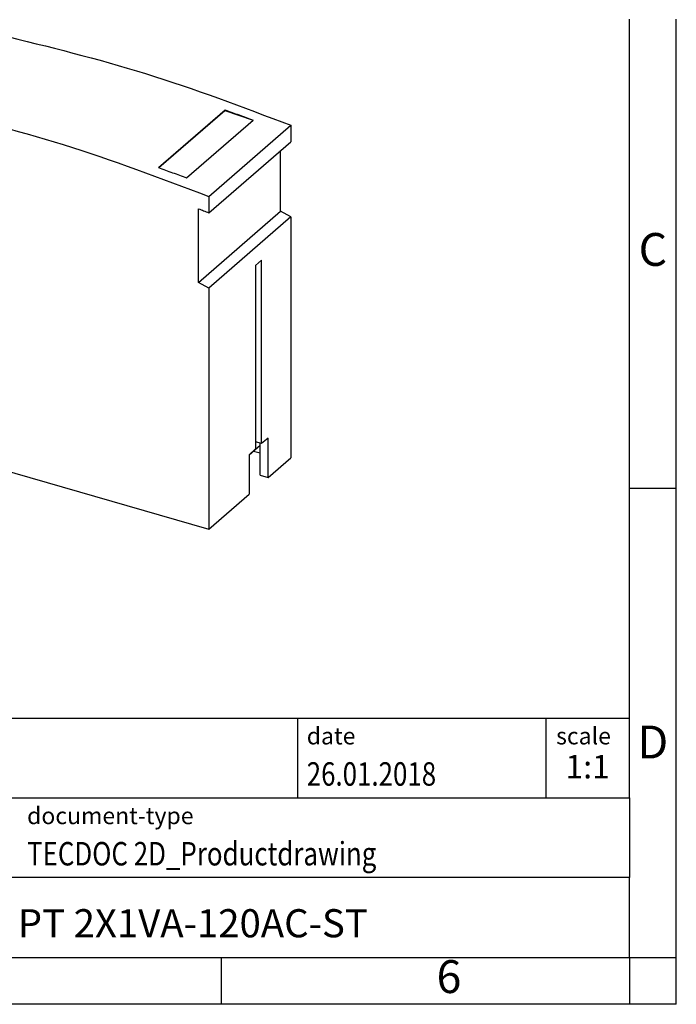
# Model space of a CAD drawing. Units: millimetres. Extents: x -87 to 210, y 326 to 536.
# Drawn here: x 140 to 210, y 326 to 431 of the extents above; entities that cross this region are included whole.
import ezdxf

# ---------------------------------------------------------------- set-up
doc = ezdxf.new("R2010")
doc.units = ezdxf.units.MM
doc.layers.add('1', color=7, linetype='Continuous')
doc.styles.add('CONVERTER_11', font='txt.shx', dxfattribs={"width": 0.9})
doc.styles.add('CONVERTER_12', font='txt.shx', dxfattribs={"width": 0.81})
doc.styles.add('CONVERTER_13', font='txt.shx', dxfattribs={"width": 0.72})

# ---------------------------------------------------------------- blocks, each defined once
blk = doc.blocks.new('PT___VA____ST-select__1', base_point=(121.2260302983509, 376.499985971492))
at = {"color": 7, "linetype": 'Continuous'}
for p, q in [((121.2260302983517, 423.1564874390782), (129.9760302983517, 430.734209722192)), ((132.2091316863417, 430.3266099616262), (123.4591316863417, 422.7488876785124)), ((132.2091316863417, 430.3266099616262), (132.5135541889196, 429.8002581912143)), ((132.5135541889196, 429.8002581912143), (123.7635541889196, 422.2225359081004)), ((133.7363756498398, 429.2712378484612), (124.9863756498398, 421.6935155653474)), ((132.2977123680625, 429.613333691153), (132.3556259160753, 428.9027960684463)), ((133.7363756498398, 429.2712378484612), (136.3254480343286, 428.7399485466182)), ((123.6056259160753, 421.3250737853325), (132.3556259160753, 428.9027960684463)), ((136.3254480343286, 428.7399485466182), (127.5754480343287, 421.1622262635044)), ((128.9796828324771, 421.6160457457065), (137.7296828324771, 429.1937680288204)), ((132.3556259160753, 428.9027960684463), (133.1279368490049, 428.74431439029)), ((136.3254480343286, 428.7399485466182), (136.4349506077384, 428.0724970310984)), ((121.2260302983516, 421.4133580820464), (121.2260302983517, 423.1564874390782)), ((123.4591316863417, 422.7488876785124), (123.7635541889196, 422.2225359081004)), ((123.5285461415983, 422.2707606167385), (123.6056259160753, 421.3250737853325)), ((123.5285461415983, 422.2707606167385), (123.7635541889196, 422.2225359081004)), ((122.3093580355592, 413.3673985626181), (122.3093580355592, 421.2204921079899)), ((123.6056259160753, 421.3250737853325), (124.9837749084735, 421.0422714116355)), ((124.9837749084735, 421.0422714116355), (124.9863756498398, 421.6935155653474)), ((124.9863756498398, 421.6935155653474), (127.5754480343287, 421.1622262635044)), ((127.5754480343287, 421.1622262635044), (127.6861045343076, 420.4877412143107)), ((127.6861045343076, 420.4877412143107), (128.9713815240719, 421.6008237383463)), ((128.7521657049062, 421.1988503806592), (128.9796828324771, 421.6160457457065)), ((128.9871737522288, 421.1506256720199), (128.7521657049062, 421.1988503806592)), ((129.0642535267058, 420.2049388406138), (128.9871737522288, 421.1506256720199)), ((154.6653710175288, 415.0408841675193), (161.7653710175289, 421.1896645343888)), ((154.715831888197, 415.0224485844168), (161.7611628905798, 421.1238842105503)), ((161.7611628905798, 421.1238842105503), (161.7653710175289, 421.1896645343888)), ((161.7611628905798, 421.1238842105503), (164.7616691939518, 420.0692434867767)), ((127.6861045343076, 420.4877412143107), (129.0642535267058, 420.2049388406138)), ((157.6616691939516, 413.9204631199072), (164.7616691939518, 420.0692434867767)), ((160.0239683878945, 411.9564874390782), (168.7739683878945, 419.534209722192)), ((168.7739683878945, 419.534209722192), (168.7739683878946, 417.7910803651604)), ((160.0239683878946, 410.2133580820466), (168.7739683878946, 417.7910803651604)), ((167.6906302583806, 410.3705861910395), (167.6906302583806, 416.852882024113)), ((122.3093580355592, 414.3280408916906), (121.2260302983509, 413.3898515506438)), ((121.2260302983509, 413.3898515506438), (121.2260302983509, 411.4723833053743)), ((121.2260302983509, 413.3898515506438), (122.3093580355592, 413.3673985626181)), ((121.2260302983509, 411.4723833053743), (122.3518633232706, 411.1473833053743)), ((160.0239683878945, 411.9564874390782), (160.0239683878946, 410.2133580820466)), ((121.7260302983509, 411.3280457380769), (121.7260302983509, 388.1329986733846)), ((122.3518633232706, 411.1473833053743), (122.3518633232706, 387.3749859714924)), ((158.9406302583806, 402.7928639079257), (158.9406302583806, 410.6459557851135)), ((158.9406302583806, 402.7928639079257), (167.6906302583806, 410.3705861910395)), ((168.7739683878949, 409.7675738337572), (167.6906302583806, 410.3705861910395)), ((168.7739683878949, 409.7675738337572), (160.0239683878949, 402.1898515506433)), ((168.7739683878949, 409.7675738337572), (168.7739683878949, 384.0777082546059)), ((165.6739683878949, 405.145775347801), (165.0239683878949, 404.602510323789)), ((165.6739683878949, 385.614415852365), (165.6739683878949, 405.145775347801)), ((165.0239683878949, 404.602510323789), (165.0239683878949, 385.0514993403905)), ((160.0239683878949, 402.1898515506433), (158.9406302583806, 402.7928639079257)), ((160.0239683878949, 402.1898515506433), (160.0239683878949, 376.499985971492)), ((121.7260302983509, 388.1329986733846), (122.3518633232706, 387.952336240682)), ((122.3518633232706, 387.3749859714924), (160.0239683878949, 376.499985971492)), ((124.8959976183803, 386.6405576614243), (124.8959976183802, 380.0010295657427)), ((166.3739683878949, 386.1994704936087), (165.6739683878949, 385.614415852365)), ((166.3739683878949, 381.9992472855232), (166.3739683878949, 386.1994704936087)), ((128.0136890720042, 385.7405576614243), (128.0136890720042, 379.1010295657427)), ((128.4136890720042, 385.6250876075864), (128.4136890720042, 379.4474397272565)), ((165.5079429841105, 385.4102400093364), (164.3239683878949, 384.3848879315783)), ((165.6739683878949, 385.614415852365), (165.0239683878949, 385.8020546898516)), ((165.5079429841105, 385.4102400093364), (165.5079429841105, 385.6623432581486)), ((165.5079429841105, 382.2492472855232), (165.5079429841105, 385.4102400093364)), ((132.2591373391947, 383.3891692865573), (128.4136890720042, 384.4992545826659)), ((132.2591373391947, 384.5150023114778), (132.2591373391947, 383.3891692865573)), ((132.6591373391946, 384.3995322576399), (132.6591373391947, 383.7355794480711)), ((133.2136890720042, 384.2394469615313), (133.2136890720042, 383.6043616654218)), ((133.6136890720042, 384.1239769076934), (133.6136890720042, 383.9507718269356)), ((165.0239683878949, 385.0514993403905), (164.3239683878948, 384.4241184161196)), ((164.3239683878948, 384.4241184161196), (164.3239683878948, 380.2238952077651)), ((164.8204429841105, 384.8148475442346), (165.5079429841105, 384.6163833892007)), ((132.6591373391947, 383.7355794480711), (132.2591373391947, 383.3891692865573)), ((133.2136890720042, 383.6043616654218), (132.6591373391946, 383.7644469615304)), ((133.6136890720042, 383.9507718269356), (133.2136890720042, 383.6043616654218)), ((166.3739683878949, 381.9992472855232), (168.7739683878949, 384.0777082546059)), ((165.5079429841105, 382.2492472855232), (166.3739683878949, 381.9992472855232)), ((128.0136890720042, 379.1010295657427), (124.8959976183802, 380.0010295657427)), ((160.0239683878949, 376.499985971492), (164.3239683878948, 380.2238952077651)), ((128.4136890720042, 379.4474397272565), (128.0136890720042, 379.1010295657427))]:
    blk.add_line(p, q, dxfattribs=at)
for points, knots in [([(129.9760302983517, 430.734209722192), (130.3481933556404, 430.6681089999243), (131.093207161269, 430.5357853927131), (131.8369280121495, 430.3963780058133), (132.2091316863417, 430.3266099616262)], [0, 0, 0, 0, 1.133955759383998, 2.270006877911744, 2.270006877911744, 2.270006877911744, 2.270006877911744]), ([(137.7296828324771, 429.1937680288204), (142.9411169379779, 427.9182440368136), (153.4875658246074, 425.3369490573286), (163.6388507862936, 421.4835073992358), (168.7739683878945, 419.534209722192)], [0, 0, 0, 0, 16.07918056622542, 32.53965273981102, 32.53965273981102, 32.53965273981102, 32.53965273981102]), ([(121.2260302983517, 423.1564874390782), (121.5981933556404, 423.0903867168104), (122.343207161269, 422.9580631095992), (123.0869280121496, 422.8186557226996), (123.4591316863417, 422.7488876785124)], [0, 0, 0, 0, 1.133955759384022, 2.270006877911757, 2.270006877911757, 2.270006877911757, 2.270006877911757]), ([(122.3093580355592, 421.2204921079899), (122.128796748167, 421.2530733991134), (121.7678378265275, 421.3182064307274), (121.4065782112398, 421.3816504598856), (121.2260302983516, 421.4133580820464)], [0, 0, 0, 0, 0.5504310585466377, 1.100363218835521, 1.100363218835521, 1.100363218835521, 1.100363218835521]), ([(128.9796828324771, 421.6160457457065), (134.1911169379779, 420.3405217536998), (144.7375658246074, 417.7592267742148), (154.8888507862935, 413.9057851161219), (160.0239683878945, 411.9564874390782)], [0, 0, 0, 0, 16.07918056622533, 32.53965273981098, 32.53965273981098, 32.53965273981098, 32.53965273981098]), ([(161.7653710175289, 421.1896645343888), (162.2652962302465, 421.0059976660497), (163.2662118585374, 420.6382725645839), (164.2628298724483, 420.2590543780951), (164.7616691939518, 420.0692434867767)], [0, 0, 0, 0, 1.597773995628269, 3.198952429590085, 3.198952429590085, 3.198952429590085, 3.198952429590085]), ([(154.6653710175288, 415.0408841675193), (155.1652962302464, 414.8572172991801), (156.1662118585373, 414.4894921977145), (157.1628298724483, 414.1102740112256), (157.6616691939516, 413.9204631199072)], [0, 0, 0, 0, 1.597773995628368, 3.198952429590024, 3.198952429590024, 3.198952429590024, 3.198952429590024]), ([(158.9406302583806, 410.6459557851135), (159.1212683348663, 410.5742590773924), (159.4826811539861, 410.4308113965369), (159.8434938302037, 410.2858607981324), (160.0239683878946, 410.2133580820466)], [0, 0, 0, 0, 0.5830385713686541, 1.166518278705754, 1.166518278705754, 1.166518278705754, 1.166518278705754])]:
    blk.add_open_spline(points, degree=3, knots=knots, dxfattribs=at)
blk = doc.blocks.new('Allg1', base_point=(144.9999999999993, 400))
blk.add_blockref('PT___VA____ST-select__1', (121.2260302983509, 376.499985971492))
blk = doc.blocks.new('_rahmen', base_point=(204.8999992348389, 325.8500000099251))
at = {"layer": '1', "color": 6, "linetype": 'Continuous'}
for p, q in [((204.8999992348398, 380.8500000099253), (204.8999992348393, 430.8500000099251)), ((204.8999992348406, 347.8500000099252), (204.8999992348398, 380.8500000099253)), ((75.35519470808887, 356.3500000099252), (204.8999992348406, 356.3500000099252)), ((111.7551947080888, 347.8500000099252), (204.8999992348406, 347.8500000099252)), ((204.8999992348406, 347.8500000099252), (204.8999992348402, 339.3500000099252)), ((204.8999992348389, 330.8500000099252), (204.8999992348402, 339.3500000099252)), ((111.7551947080888, 330.8500000099251), (161.3999992348389, 330.8500000099252)), ((161.3999992348389, 330.8500000099252), (204.8999992348389, 330.8500000099252))]:
    blk.add_line(p, q, dxfattribs=at)
at = {"layer": '1', "color": 2, "linetype": 'Continuous'}
for p, q in [((209.8999992348379, 380.8500000099253), (209.8999992348379, 430.8500000099251)), ((204.8999992348398, 380.8500000099253), (209.8999992348379, 380.8500000099253)), ((209.8999992348379, 330.8500000099252), (209.8999992348379, 380.8500000099253)), ((161.3999992348389, 325.8500000099251), (161.3999992348389, 330.8500000099252)), ((204.8999992348389, 330.8500000099252), (204.8999992348389, 325.8500000099251)), ((204.8999992348389, 330.8500000099252), (209.8999992348379, 330.8500000099252)), ((209.8999992348379, 325.8500000099251), (209.8999992348379, 330.8500000099252)), ((161.3999992348389, 325.8500000099251), (111.3999992348389, 325.8500000099251)), ((204.8999992348389, 325.8500000099251), (161.3999992348389, 325.8500000099251)), ((209.8999992348379, 325.8500000099251), (204.8999992348389, 325.8500000099251))]:
    blk.add_line(p, q, dxfattribs=at)
at = {"layer": '1', "color": 7, "linetype": 'Continuous'}
for p, q in [((169.4815909531618, 356.3500000099252), (169.4815909531618, 347.8500000099252)), ((195.9815909531614, 356.3500000099252), (195.9815909531614, 347.8500000099252)), ((204.8999992348402, 339.3500000099252), (111.7551947080888, 339.3500000099252))]:
    blk.add_line(p, q, dxfattribs=at)
at = {"layer": '1', "color": 3, "style": 'CONVERTER_12', "width": 0.81}
for s, p in [('26.01.2018', (170.4815909531618, 349.1500000099251)), ('TECDOC 2D_Productdrawing', (140.6551947080889, 340.6500000099251))]:
    blk.add_text(s, height=2.5, dxfattribs=at).set_placement(p)
at = {"layer": '1', "color": 7, "attachment_point": 5, "line_spacing_factor": 1.20048019207683}
for s, insert, char_height, style in [('C', (207.3999992348379, 405.8500000099272), 3.5, 'CONVERTER_11'), ('D', (207.3999992348379, 353.3500000099252), 3.5, 'CONVERTER_11'), ('PT 2X1VA-120AC-ST', (158.3275969714644, 334.1000000099255), 3, 'CONVERTER_12'), ('6', (185.6499992348381, 328.3500000099251), 3.5, 'CONVERTER_11')]:
    blk.add_mtext(s, dxfattribs=dict(at, insert=insert, char_height=char_height, style=style))
at = {"layer": '1', "color": 2, "char_height": 1.8, "attachment_point": 1, "style": 'CONVERTER_11'}
for s, insert, line_spacing_factor in [('date', (170.4815909531618, 355.3500000099251), 1.32052821128451), ('scale', (197.0815909531616, 355.3500000099252), 1.20048019207683), ('document-type', (140.6551947080889, 346.8500000099251), 1.20048019207683)]:
    blk.add_mtext(s, dxfattribs=dict(at, insert=insert, line_spacing_factor=line_spacing_factor))
at = {"layer": '1', "color": 3, "insert": (200.4407950940012, 349.1500000099253), "char_height": 2.5, "attachment_point": 8, "line_spacing_factor": 1.32052821128451, "style": 'CONVERTER_13'}
blk.add_mtext('1:1', dxfattribs=at)
blk = doc.blocks.new('_punkt', base_point=(204.8999992348389, 330.8500000099252))
at = {"layer": '1', "color": 2, "linetype": 'Continuous'}
for q in [(209.8999992348379, 330.8500000099252), (204.8999992348389, 325.8500000099251)]:
    blk.add_line((204.8999992348389, 330.8500000099252), q, dxfattribs=at)
blk = doc.blocks.new('A4I_CS', base_point=(204.8999992348389, 325.8500000099251))
at = {"layer": '1'}
for name, p in [('_rahmen', (204.8999992348389, 325.8500000099251)), ('_punkt', (204.8999992348389, 330.8500000099252))]:
    blk.add_blockref(name, p, dxfattribs=at)
blk = doc.blocks.new('1')
for name, p in [('A4I_CS', (204.8999992348389, 325.8500000099251)), ('Allg1', (144.9999999999993, 400))]:
    blk.add_blockref(name, p)

msp = doc.modelspace()

# ---------------------------------------------------------------- block references
at = {"layer": '1'}
msp.add_blockref('1', (0, 0), dxfattribs=at)

doc.saveas('drawing.dxf')
